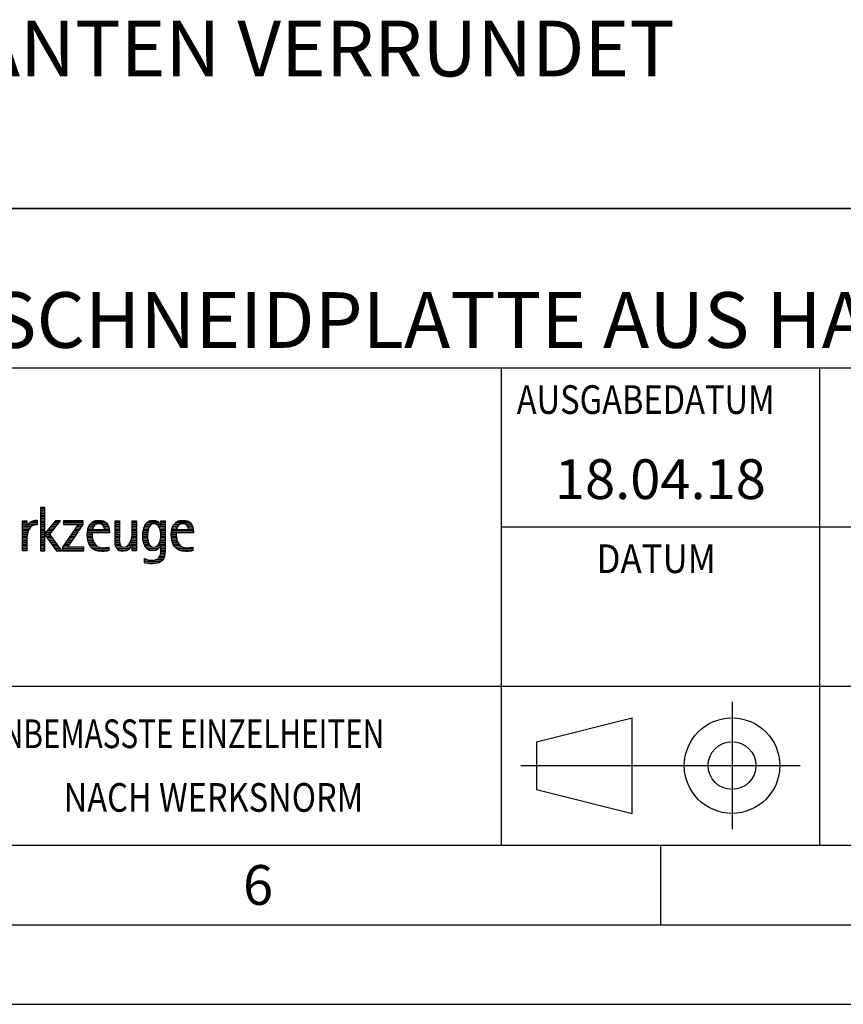
# Model space of a CAD drawing. Units: millimetres. Extents: x 0 to 420, y 0 to 297.
# Drawn here: x 270 to 321, y 0 to 62 of the extents above; entities that cross this region are included whole.
import ezdxf

# ---------------------------------------------------------------- set-up
doc = ezdxf.new("R2010")
doc.units = ezdxf.units.MM
doc.header["$LTSCALE"] = 23.1
for name, color, linetype in [('607059829-000-00-ED1_CL', 7, 'CONTINUOUS'), ('607059829-000-00-ED1_FORMAT', 7, 'CONTINUOUS'), ('607059829-000-00-ED1_TEXT', 7, 'CONTINUOUS')]:
    doc.layers.add(name, color=color, linetype=linetype)
doc.styles.get("Standard").update_dxf_attribs({"font": 'TXT.SHX', "width": 0.7})

# ---------------------------------------------------------------- blocks, each defined once
blk = doc.blocks.new('TITLEBLOCK_BL1', base_point=(315, 30))
at = {"layer": '607059829-000-00-ED1_FORMAT', "color": 7, "linetype": 'CONTINUOUS'}
for p, q in [((410, 50), (220, 50)), ((220, 40), (410, 40)), ((300, 40), (300, 10)), ((220, 20), (410, 20))]:
    blk.add_line(p, q, dxfattribs=at)
at = {"layer": '607059829-000-00-ED1_FORMAT', "color": 3, "linetype": 'CONTINUOUS'}
for p, q in [((320, 40), (320, 10)), ((300, 30), (340, 30))]:
    blk.add_line(p, q, dxfattribs=at)
at = {"layer": '607059829-000-00-ED1_FORMAT', "color": 2, "linetype": 'CONTINUOUS'}
for s, width, p in [('AUSGABEDATUM', 0.835317, (300.979, 37.1)), ('DATUM', 0.890476, (305.993, 27.1)), ('UNBEMASSTE EINZELHEITEN', 0.76087, (267.286, 16.1)), ('NACH WERKSNORM', 0.835034, (272.514, 12.1))]:
    blk.add_text(s, height=1.8, dxfattribs=dict(at, width=width)).set_placement(p)
blk = doc.blocks.new('FIRMENLOGO_BL3', base_point=(251.34, 30.061))
at = {"layer": '607059829-000-00-ED1_FORMAT', "color": 9, "linetype": 'CONTINUOUS'}
for p, q in [((271.335, 31.227), (271.066, 31.227)), ((271.066, 31.227), (271.066, 28.499)), ((271.066, 31.145), (271.335, 31.145)), ((271.066, 31.045), (271.335, 31.045)), ((271.066, 30.945), (271.335, 30.945)), ((271.335, 29.586), (271.335, 31.227)), ((269.939, 30.345), (270.207, 30.345)), ((270.5, 30.345), (270.844, 30.345)), ((271.066, 30.845), (271.335, 30.845)), ((271.066, 30.745), (271.335, 30.745)), ((271.066, 30.645), (271.335, 30.645)), ((271.066, 30.545), (271.335, 30.545)), ((271.066, 30.445), (271.335, 30.445)), ((271.066, 30.345), (271.335, 30.345)), ((271.995, 30.381), (271.342, 29.586)), ((271.647, 29.546), (272.323, 30.381)), ((271.965, 30.345), (272.294, 30.345)), ((272.323, 30.381), (271.995, 30.381)), ((273.75, 30.381), (272.509, 30.381)), ((272.509, 30.381), (272.509, 30.156)), ((272.509, 30.345), (273.75, 30.345)), ((273.75, 30.152), (273.75, 30.381)), ((274.375, 30.345), (275.072, 30.345)), ((275.744, 30.345), (276.012, 30.345)), ((276.82, 30.345), (277.088, 30.345)), ((277.838, 30.345), (278.405, 30.345)), ((278.623, 30.345), (278.891, 30.345)), ((279.654, 30.345), (280.351, 30.345)), ((269.939, 30.245), (270.207, 30.245)), ((269.939, 30.145), (270.207, 30.145)), ((269.939, 30.045), (270.207, 30.045)), ((269.939, 29.945), (270.404, 29.945)), ((269.939, 29.845), (270.336, 29.845)), ((269.939, 29.745), (270.288, 29.745)), ((270.229, 30.045), (270.52, 30.045)), ((270.286, 30.145), (270.844, 30.145)), ((270.368, 30.245), (270.844, 30.245)), ((271.066, 30.245), (271.335, 30.245)), ((271.066, 30.145), (271.335, 30.145)), ((271.066, 30.045), (271.335, 30.045)), ((271.066, 29.945), (271.335, 29.945)), ((271.066, 29.845), (271.335, 29.845)), ((271.066, 29.745), (271.335, 29.745)), ((271.472, 29.745), (271.808, 29.745)), ((271.554, 29.845), (271.889, 29.845)), ((271.637, 29.945), (271.97, 29.945)), ((271.719, 30.045), (272.051, 30.045)), ((271.801, 30.145), (272.132, 30.145)), ((271.883, 30.245), (272.213, 30.245)), ((273.422, 30.156), (272.438, 28.72)), ((272.509, 30.245), (273.75, 30.245)), ((272.509, 30.156), (273.422, 30.156)), ((272.77, 28.724), (273.75, 30.152)), ((273.14, 29.745), (273.471, 29.745)), ((273.209, 29.845), (273.54, 29.845)), ((273.278, 29.945), (273.608, 29.945)), ((273.346, 30.045), (273.677, 30.045)), ((273.415, 30.145), (273.746, 30.145)), ((274.013, 29.745), (275.387, 29.745)), ((274.033, 29.845), (274.324, 29.845)), ((274.06, 29.945), (274.354, 29.945)), ((274.099, 30.045), (274.407, 30.045)), ((274.156, 30.145), (274.512, 30.145)), ((274.24, 30.245), (275.2, 30.245)), ((274.918, 30.145), (275.279, 30.145)), ((275.021, 30.045), (275.329, 30.045)), ((275.066, 29.945), (275.359, 29.945)), ((275.079, 29.845), (275.377, 29.845)), ((275.744, 30.245), (276.012, 30.245)), ((275.744, 30.145), (276.012, 30.145)), ((275.744, 30.045), (276.012, 30.045)), ((275.744, 29.945), (276.012, 29.945)), ((275.744, 29.845), (276.012, 29.845)), ((275.744, 29.745), (276.012, 29.745)), ((276.82, 30.245), (277.088, 30.245)), ((276.82, 30.145), (277.088, 30.145)), ((276.82, 30.045), (277.088, 30.045)), ((276.82, 29.945), (277.088, 29.945)), ((276.82, 29.845), (277.088, 29.845)), ((276.82, 29.745), (277.088, 29.745)), ((277.508, 29.745), (277.815, 29.745)), ((277.528, 29.845), (277.837, 29.845)), ((277.557, 29.945), (277.869, 29.945)), ((277.594, 30.045), (277.918, 30.045)), ((277.644, 30.145), (278.009, 30.145)), ((277.717, 30.245), (278.522, 30.245)), ((278.361, 30.145), (278.585, 30.145)), ((278.463, 30.045), (278.891, 30.045)), ((278.522, 29.945), (278.891, 29.945)), ((278.562, 29.845), (278.891, 29.845)), ((278.59, 29.745), (278.891, 29.745)), ((278.623, 30.245), (278.891, 30.245)), ((278.623, 30.145), (278.891, 30.145)), ((279.293, 29.745), (280.665, 29.745)), ((279.313, 29.845), (279.603, 29.845)), ((279.34, 29.945), (279.633, 29.945)), ((279.379, 30.045), (279.686, 30.045)), ((279.435, 30.145), (279.791, 30.145)), ((279.519, 30.245), (280.479, 30.245)), ((280.197, 30.145), (280.558, 30.145)), ((280.3, 30.045), (280.607, 30.045)), ((280.345, 29.945), (280.638, 29.945)), ((280.358, 29.845), (280.656, 29.845)), ((269.939, 29.645), (270.253, 29.645)), ((269.939, 29.545), (270.232, 29.545)), ((269.939, 29.445), (270.218, 29.445)), ((269.939, 29.345), (270.209, 29.345)), ((269.939, 29.245), (270.207, 29.245)), ((269.939, 29.145), (270.207, 29.145)), ((271.066, 29.645), (271.335, 29.645)), ((271.066, 29.545), (271.648, 29.545)), ((271.066, 29.445), (271.335, 29.445)), ((271.066, 29.345), (271.335, 29.345)), ((271.066, 29.245), (271.335, 29.245)), ((271.066, 29.145), (271.335, 29.145)), ((271.342, 29.586), (271.335, 29.586)), ((271.335, 28.499), (271.335, 29.503)), ((271.335, 29.503), (271.342, 29.503)), ((271.342, 29.503), (272.073, 28.499)), ((271.385, 29.445), (271.72, 29.445)), ((271.39, 29.645), (271.727, 29.645)), ((271.457, 29.345), (271.793, 29.345)), ((271.53, 29.245), (271.865, 29.245)), ((271.603, 29.145), (271.938, 29.145)), ((272.406, 28.499), (271.647, 29.546)), ((272.729, 29.145), (273.059, 29.145)), ((272.798, 29.245), (273.128, 29.245)), ((272.866, 29.345), (273.196, 29.345)), ((272.935, 29.445), (273.265, 29.445)), ((273.003, 29.545), (273.334, 29.545)), ((273.072, 29.645), (273.402, 29.645)), ((273.996, 29.545), (274.304, 29.545)), ((273.997, 29.445), (274.308, 29.445)), ((274.003, 29.645), (275.388, 29.645)), ((274.004, 29.345), (274.316, 29.345)), ((274.013, 29.245), (274.334, 29.245)), ((274.033, 29.145), (274.364, 29.145)), ((275.744, 29.645), (276.012, 29.645)), ((275.744, 29.545), (276.012, 29.545)), ((275.744, 29.445), (276.012, 29.445)), ((275.744, 29.345), (276.012, 29.345)), ((275.744, 29.245), (276.012, 29.245)), ((275.744, 29.145), (276.013, 29.145)), ((276.731, 29.145), (277.088, 29.145)), ((276.764, 29.245), (277.088, 29.245)), ((276.79, 29.345), (277.088, 29.345)), ((276.807, 29.445), (277.088, 29.445)), ((276.816, 29.545), (277.088, 29.545)), ((276.82, 29.645), (277.088, 29.645)), ((277.48, 29.445), (277.788, 29.445)), ((277.484, 29.345), (277.791, 29.345)), ((277.485, 29.545), (277.793, 29.545)), ((277.49, 29.245), (277.798, 29.245)), ((277.494, 29.645), (277.8, 29.645)), ((277.502, 29.145), (277.811, 29.145)), ((278.578, 29.145), (278.891, 29.145)), ((278.6, 29.245), (278.891, 29.245)), ((278.61, 29.645), (278.891, 29.645)), ((278.614, 29.345), (278.891, 29.345)), ((278.62, 29.545), (278.891, 29.545)), ((278.622, 29.445), (278.891, 29.445)), ((279.276, 29.545), (279.583, 29.545)), ((279.277, 29.445), (279.586, 29.445)), ((279.283, 29.645), (280.667, 29.645)), ((279.284, 29.345), (279.595, 29.345)), ((279.293, 29.245), (279.613, 29.245)), ((279.313, 29.145), (279.643, 29.145)), ((269.939, 29.045), (270.207, 29.045)), ((269.939, 28.945), (270.207, 28.945)), ((269.939, 28.845), (270.207, 28.845)), ((269.939, 28.745), (270.207, 28.745)), ((269.939, 28.645), (270.207, 28.645)), ((269.939, 28.545), (270.207, 28.545)), ((271.066, 29.045), (271.335, 29.045)), ((271.066, 28.945), (271.335, 28.945)), ((271.066, 28.845), (271.335, 28.845)), ((271.066, 28.745), (271.335, 28.745)), ((271.066, 28.645), (271.335, 28.645)), ((271.066, 28.545), (271.335, 28.545)), ((271.066, 28.499), (271.335, 28.499)), ((271.676, 29.045), (272.01, 29.045)), ((271.749, 28.945), (272.082, 28.945)), ((271.822, 28.845), (272.155, 28.845)), ((271.894, 28.745), (272.227, 28.745)), ((271.967, 28.645), (272.3, 28.645)), ((272.04, 28.545), (272.372, 28.545)), ((272.073, 28.499), (272.406, 28.499)), ((272.438, 28.72), (272.438, 28.499)), ((272.438, 28.645), (273.786, 28.645)), ((272.438, 28.545), (273.786, 28.545)), ((272.438, 28.499), (273.786, 28.499)), ((272.455, 28.745), (272.784, 28.745)), ((272.523, 28.845), (272.853, 28.845)), ((272.592, 28.945), (272.922, 28.945)), ((272.661, 29.045), (272.99, 29.045)), ((273.786, 28.724), (272.77, 28.724)), ((273.786, 28.499), (273.786, 28.724)), ((274.06, 29.045), (274.406, 29.045)), ((274.095, 28.945), (274.464, 28.945)), ((274.144, 28.845), (274.548, 28.845)), ((274.213, 28.745), (274.691, 28.745)), ((274.314, 28.645), (275.344, 28.645)), ((274.469, 28.545), (275.344, 28.545)), ((275.744, 29.045), (276.02, 29.045)), ((275.75, 28.945), (276.038, 28.945)), ((275.766, 28.845), (276.076, 28.845)), ((275.799, 28.745), (276.187, 28.745)), ((275.854, 28.645), (276.662, 28.645)), ((275.949, 28.545), (276.549, 28.545)), ((276.401, 28.745), (276.732, 28.745)), ((276.554, 28.845), (276.779, 28.845)), ((276.635, 28.945), (277.088, 28.945)), ((276.69, 29.045), (277.088, 29.045)), ((276.82, 28.845), (277.088, 28.845)), ((276.82, 28.745), (277.088, 28.745)), ((276.82, 28.645), (277.088, 28.645)), ((276.82, 28.545), (277.088, 28.545)), ((277.519, 29.045), (277.834, 29.045)), ((277.548, 28.945), (277.869, 28.945)), ((277.587, 28.845), (277.929, 28.845)), ((277.641, 28.745), (278.059, 28.745)), ((277.726, 28.645), (278.482, 28.645)), ((277.873, 28.545), (278.335, 28.545)), ((278.286, 28.745), (278.563, 28.745)), ((278.428, 28.845), (278.609, 28.845)), ((278.498, 28.945), (278.891, 28.945)), ((278.545, 29.045), (278.891, 29.045)), ((278.623, 28.845), (278.891, 28.845)), ((278.623, 28.745), (278.891, 28.745)), ((278.623, 28.645), (278.891, 28.645)), ((278.623, 28.545), (278.891, 28.545)), ((279.34, 29.045), (279.684, 29.045)), ((279.375, 28.945), (279.743, 28.945)), ((279.424, 28.845), (279.828, 28.845)), ((279.493, 28.745), (279.97, 28.745)), ((279.593, 28.645), (280.623, 28.645)), ((279.749, 28.545), (280.623, 28.545)), ((277.583, 27.945), (277.752, 27.945)), ((277.583, 27.845), (278.653, 27.845)), ((278.329, 27.945), (278.743, 27.945)), ((278.484, 28.045), (278.803, 28.045)), ((278.552, 28.145), (278.844, 28.145)), ((278.59, 28.245), (278.867, 28.245)), ((278.61, 28.345), (278.881, 28.345)), ((278.618, 28.445), (278.89, 28.445)), ((277.583, 27.745), (278.481, 27.745))]:
    blk.add_line(p, q, dxfattribs=at)
for points, knots in [([(270.207, 28.499), (270.207, 28.499), (270.207, 29.278), (270.207, 29.278), (270.207, 29.685), (270.357, 30.136), (270.844, 30.136), (270.844, 30.136), (270.844, 30.424), (270.844, 30.424), (270.543, 30.424), (270.333, 30.29), (270.215, 30.017), (270.215, 30.017), (270.207, 30.017), (270.207, 30.017), (270.207, 30.017), (270.207, 30.381), (270.207, 30.381), (270.207, 30.381), (269.939, 30.381), (269.939, 30.381), (269.939, 30.381), (269.939, 28.499), (269.939, 28.499), (269.939, 28.499), (270.207, 28.499), (270.207, 28.499)], [0, 0, 0, 0, 1, 1, 1, 2, 2, 2, 3, 3, 3, 4, 4, 4, 5, 5, 5, 6, 6, 6, 7, 7, 7, 8, 8, 8, 9, 9, 9, 9]), ([(275.344, 28.732), (275.218, 28.7), (275.103, 28.68), (274.973, 28.68), (274.51, 28.68), (274.304, 29.096), (274.304, 29.507), (274.304, 29.507), (274.304, 29.618), (274.304, 29.618), (274.304, 29.618), (275.388, 29.618), (275.388, 29.618), (275.388, 29.618), (275.388, 29.708), (275.388, 29.708), (275.388, 30.128), (275.166, 30.424), (274.731, 30.424), (274.178, 30.424), (273.995, 29.993), (273.995, 29.503), (273.995, 28.89), (274.26, 28.455), (274.913, 28.455), (275.06, 28.455), (275.206, 28.467), (275.344, 28.51), (275.344, 28.51), (275.344, 28.732), (275.344, 28.732)], [0, 0, 0, 0, 1, 1, 1, 2, 2, 2, 3, 3, 3, 4, 4, 4, 5, 5, 5, 6, 6, 6, 7, 7, 7, 8, 8, 8, 9, 9, 9, 10, 10, 10, 10]), ([(277.088, 28.499), (277.088, 28.499), (277.088, 30.381), (277.088, 30.381), (277.088, 30.381), (276.82, 30.381), (276.82, 30.381), (276.82, 30.381), (276.82, 29.606), (276.82, 29.606), (276.82, 29.309), (276.665, 28.724), (276.289, 28.724), (275.981, 28.724), (276.012, 29.127), (276.012, 29.337), (276.012, 29.337), (276.012, 30.381), (276.012, 30.381), (276.012, 30.381), (275.744, 30.381), (275.744, 30.381), (275.744, 30.381), (275.744, 29.036), (275.744, 29.036), (275.744, 28.732), (275.898, 28.455), (276.226, 28.455), (276.547, 28.455), (276.724, 28.645), (276.812, 28.933), (276.812, 28.933), (276.82, 28.933), (276.82, 28.933), (276.82, 28.933), (276.82, 28.499), (276.82, 28.499), (276.82, 28.499), (277.088, 28.499), (277.088, 28.499)], [0, 0, 0, 0, 1, 1, 1, 2, 2, 2, 3, 3, 3, 4, 4, 4, 5, 5, 5, 6, 6, 6, 7, 7, 7, 8, 8, 8, 9, 9, 9, 10, 10, 10, 11, 11, 11, 12, 12, 12, 13, 13, 13, 13]), ([(278.623, 28.526), (278.623, 28.127), (278.489, 27.901), (278.052, 27.901), (277.883, 27.901), (277.737, 27.936), (277.583, 28.012), (277.583, 28.012), (277.583, 27.735), (277.583, 27.735), (277.756, 27.704), (277.907, 27.676), (278.092, 27.676), (278.635, 27.676), (278.891, 27.956), (278.891, 28.495), (278.891, 28.495), (278.891, 30.381), (278.891, 30.381), (278.891, 30.381), (278.623, 30.381), (278.623, 30.381), (278.623, 30.381), (278.623, 30.072), (278.623, 30.072), (278.623, 30.072), (278.615, 30.072), (278.615, 30.072), (278.552, 30.294), (278.35, 30.424), (278.124, 30.424), (277.606, 30.424), (277.48, 29.835), (277.48, 29.428), (277.48, 29.004), (277.598, 28.499), (278.116, 28.499), (278.35, 28.499), (278.54, 28.633), (278.615, 28.858), (278.615, 28.858), (278.623, 28.858), (278.623, 28.858), (278.623, 28.858), (278.623, 28.526), (278.623, 28.526)], [0, 0, 0, 0, 1, 1, 1, 2, 2, 2, 3, 3, 3, 4, 4, 4, 5, 5, 5, 6, 6, 6, 7, 7, 7, 8, 8, 8, 9, 9, 9, 10, 10, 10, 11, 11, 11, 12, 12, 12, 13, 13, 13, 14, 14, 14, 15, 15, 15, 15]), ([(280.623, 28.732), (280.496, 28.7), (280.382, 28.68), (280.252, 28.68), (279.789, 28.68), (279.583, 29.096), (279.583, 29.507), (279.583, 29.507), (279.583, 29.618), (279.583, 29.618), (279.583, 29.618), (280.667, 29.618), (280.667, 29.618), (280.667, 29.618), (280.667, 29.708), (280.667, 29.708), (280.667, 30.128), (280.445, 30.424), (280.011, 30.424), (279.457, 30.424), (279.275, 29.993), (279.275, 29.503), (279.275, 28.89), (279.54, 28.455), (280.193, 28.455), (280.339, 28.455), (280.485, 28.467), (280.623, 28.51), (280.623, 28.51), (280.623, 28.732), (280.623, 28.732)], [0, 0, 0, 0, 1, 1, 1, 2, 2, 2, 3, 3, 3, 4, 4, 4, 5, 5, 5, 6, 6, 6, 7, 7, 7, 8, 8, 8, 9, 9, 9, 10, 10, 10, 10]), ([(274.323, 29.843), (274.368, 30.053), (274.494, 30.199), (274.72, 30.199), (274.925, 30.199), (275.079, 30.053), (275.079, 29.843), (275.079, 29.843), (274.323, 29.843), (274.323, 29.843)], [0, 0, 0, 0, 1, 1, 1, 2, 2, 2, 3, 3, 3, 3]), ([(278.172, 28.724), (277.835, 28.724), (277.788, 29.179), (277.788, 29.424), (277.788, 29.669), (277.831, 30.199), (278.18, 30.199), (278.516, 30.199), (278.623, 29.736), (278.623, 29.475), (278.623, 29.206), (278.516, 28.724), (278.172, 28.724)], [0, 0, 0, 0, 1, 1, 1, 2, 2, 2, 3, 3, 3, 4, 4, 4, 4]), ([(279.603, 29.843), (279.646, 30.053), (279.773, 30.199), (279.999, 30.199), (280.204, 30.199), (280.359, 30.053), (280.359, 29.843), (280.359, 29.843), (279.603, 29.843), (279.603, 29.843)], [0, 0, 0, 0, 1, 1, 1, 2, 2, 2, 3, 3, 3, 3])]:
    blk.add_open_spline(points, degree=3, knots=knots, dxfattribs=at)
blk = doc.blocks.new('TITLEBLOCK_ELEMENTS_BL6', base_point=(310, 15))
at = {"layer": '607059829-000-00-ED1_CL', "color": 3, "linetype": 'CONTINUOUS'}
for p, q in [((314.5, 19), (314.5, 11)), ((302.225, 16.5), (308.225, 18)), ((308.225, 12), (308.225, 18)), ((302.225, 16.5), (302.225, 13.5)), ((301.225, 15), (318.775, 15)), ((302.225, 13.5), (308.225, 12))]:
    blk.add_line(p, q, dxfattribs=at)
for radius in [3, 1.5]:
    blk.add_circle((314.5, 15), radius, dxfattribs=at)

msp = doc.modelspace()

# ---------------------------------------------------------------- linework, layer by layer
at = {"layer": '607059829-000-00-ED1_FORMAT', "color": 3, "linetype": 'CONTINUOUS'}
for p, q in [((220, 50), (410, 50)), ((220, 10), (410, 10)), ((310, 10), (310, 5)), ((15, 5), (415, 5)), ((0, 0), (420, 0))]:
    msp.add_line(p, q, dxfattribs=at)
at = {"layer": '607059829-000-00-ED1_FORMAT', "color": 7, "linetype": 'CONTINUOUS'}
msp.add_line((20, 10), (410, 10), dxfattribs=at)

# ---------------------------------------------------------------- block references
at = {"layer": '607059829-000-00-ED1_CL', "color": 3, "linetype": 'CONTINUOUS'}
msp.add_blockref('TITLEBLOCK_ELEMENTS_BL6', (310, 15), dxfattribs=at)
at = {"layer": '607059829-000-00-ED1_FORMAT', "color": 3, "linetype": 'CONTINUOUS'}
for name, p in [('TITLEBLOCK_BL1', (315, 30)), ('FIRMENLOGO_BL3', (251.3398, 30.0614))]:
    msp.add_blockref(name, p, dxfattribs=at)

# ---------------------------------------------------------------- texts
at = {"layer": '607059829-000-00-ED1_FORMAT', "color": 7, "linetype": 'CONTINUOUS', "insert": (221.225, 44.75), "char_height": 3.5, "width": 236, "attachment_point": 1, "line_spacing_factor": 0.9}
msp.add_mtext('TANGENTIAL-WENDESCHNEIDPLATTE AUS HARTMETALL, BESCHICHTET', dxfattribs=at)
at = {"layer": '607059829-000-00-ED1_FORMAT', "color": 2, "linetype": 'CONTINUOUS', "char_height": 2.5, "line_spacing_factor": 0.9}
for s, insert, width, attachment_point in [('18.04.18', (310, 34.25), 20.357143, 2), ('6', (283.7798, 8.75), 3.660714, 1)]:
    msp.add_mtext(s, dxfattribs=dict(at, insert=insert, width=width, attachment_point=attachment_point))
at = {"layer": '607059829-000-00-ED1_TEXT', "color": 2, "linetype": 'CONTINUOUS', "insert": (243.4743, 61.809), "char_height": 3.5, "width": 96.5, "attachment_point": 1, "line_spacing_factor": 0.9}
msp.add_mtext('SCHNEIDKANTEN VERRUNDET', dxfattribs=at)

doc.saveas('drawing.dxf')
